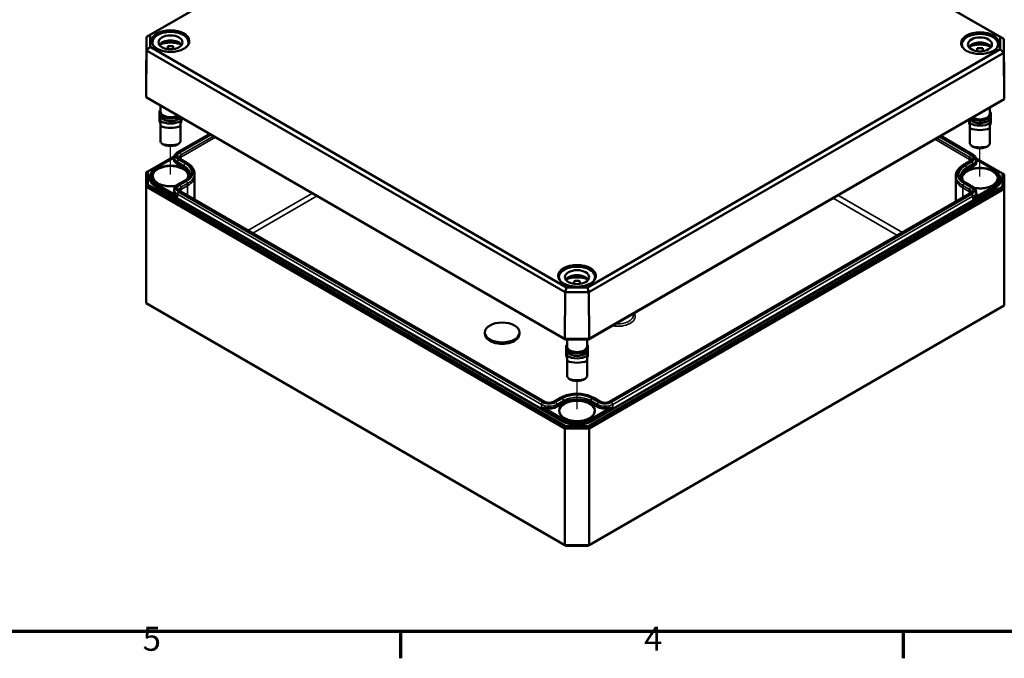
# Model space of a CAD drawing. Units: millimetres. Extents: x 16 to 588, y 6 to 415.
# Drawn here: x 247 to 390, y 6 to 99 of the extents above; entities that cross this region are included whole.
import ezdxf

# ---------------------------------------------------------------- set-up
doc = ezdxf.new("R2010")
doc.units = ezdxf.units.MM
doc.layers.get('0').update_dxf_attribs({"lineweight": 25})
for name, color, linetype, lineweight in [('Positionsveränderungspfad (ISO)', 7, 'Continuous', 25), ('Rahmen (ISO)', 7, 'Continuous', 70), ('Sichtbar (ISO)', 7, 'Continuous', 50), ('Sichtbar schmal (ISO)', 7, 'Continuous', 35)]:
    doc.layers.add(name, color=color, linetype=linetype, lineweight=lineweight)
doc.styles.add('Notiztext (DIN)', font='isocpeur.ttf')

# ---------------------------------------------------------------- blocks, each defined once
blk = doc.blocks.new('Ränder Vorgaberahmen')
at = {"layer": 'Rahmen (ISO)'}
for p, q in [((302, 10), (302, 6.1)), ((375, 10), (375, 6.1))]:
    blk.add_line(p, q, dxfattribs=at)
at = {"layer": 'Rahmen (ISO)', "flags": 128}
blk.add_lwpolyline([(20, 10), (20, 410), (584, 410), (584, 10), (20, 10)], dxfattribs=at)
at = {"layer": 'Rahmen (ISO)', "char_height": 3.5, "attachment_point": 7, "style": 'Notiztext (DIN)'}
for s, insert in [('5', (264.58, 6.1)), ('4', (337.4, 6.1))]:
    blk.add_mtext(s, dxfattribs=dict(at, insert=insert))

msp = doc.modelspace()

# ---------------------------------------------------------------- linework, layer by layer
at = {"layer": 'Positionsveränderungspfad (ISO)'}
for p, q in [((268.6139, 76.3355), (268.6139, 80.4649)), ((386.1704, 76.0293), (386.1704, 80.1587)), ((327.6573, 42.2467), (327.6573, 46.3762))]:
    msp.add_line(p, q, dxfattribs=at)
at = {"layer": 'Sichtbar (ISO)'}
for p, q in [((325.39, 131.1), (265.1526, 96.3219)), ((265.6569, 96.6095), (325.5989, 131.217)), ((328.6551, 131.217), (389.1274, 96.3033)), ((389.6318, 96.0157), (328.864, 131.1)), ((265.0806, 89.603), (265.1526, 96.3219)), ((265.6569, 96.6095), (265.1526, 96.3219)), ((265.1526, 96.3219), (265.1526, 94.3161)), ((265.6569, 94.845), (265.6569, 96.6095)), ((389.1274, 96.3033), (389.1274, 94.5388)), ((389.1274, 96.3033), (389.6318, 96.0157)), ((389.6318, 94.01), (389.6318, 96.0157)), ((389.7038, 89.2968), (389.6318, 96.0157)), ((265.6569, 94.845), (265.1526, 94.3161)), ((326.1292, 59.9313), (265.6569, 94.845)), ((265.9889, 95.5231), (265.9889, 95.2652)), ((268.2139, 94.5395), (268.2139, 94.9554)), ((269.0139, 94.9554), (269.0139, 94.5395)), ((271.2389, 95.5231), (271.2389, 95.2652)), ((389.1274, 94.5388), (329.1855, 59.9313)), ((383.5454, 95.217), (383.5454, 94.959)), ((385.7704, 94.2333), (385.7704, 94.6492)), ((386.5704, 94.6492), (386.5704, 94.2333)), ((388.7954, 95.217), (388.7954, 94.959)), ((389.1274, 94.5388), (389.6318, 94.01)), ((265.0806, 87.5628), (265.1526, 94.3161)), ((265.1526, 94.3161), (325.9203, 59.2319)), ((329.3944, 59.2319), (389.6318, 94.01)), ((389.7038, 87.2566), (389.6318, 94.01)), ((265.0806, 87.5628), (265.0806, 89.603)), ((389.7038, 89.2968), (389.7038, 87.2566)), ((265.3284, 87.418), (265.0806, 87.5628)), ((325.8905, 52.4542), (265.0806, 87.5628)), ((265.3284, 87.418), (325.9931, 52.3932)), ((389.7038, 87.2566), (329.4242, 52.4542)), ((389.4559, 87.1118), (389.7038, 87.2566)), ((267.1639, 86.3582), (267.1639, 85.4802)), ((329.3215, 52.3932), (389.4559, 87.1118)), ((387.6204, 86.052), (387.6204, 85.174)), ((267.0389, 85.5895), (267.0701, 85.5895)), ((267.0389, 84.1462), (267.0389, 85.5895)), ((267.1639, 85.0229), (267.1639, 84.9087)), ((267.1639, 84.9087), (267.1639, 84.0802)), ((270.0639, 84.0802), (270.0639, 84.6839)), ((270.1889, 84.1462), (270.1889, 84.6117)), ((384.7204, 84.3777), (384.7204, 83.774)), ((387.6204, 84.7167), (387.6204, 84.6025)), ((387.6204, 83.774), (387.6204, 84.6025)), ((387.7454, 85.2834), (387.7142, 85.2834)), ((387.7454, 83.84), (387.7454, 85.2834)), ((267.1639, 84.1462), (267.0389, 84.1462)), ((267.0389, 84.1462), (267.0389, 84.0849)), ((267.0389, 84.0849), (267.1639, 83.84)), ((267.1639, 83.3573), (267.1639, 81.0793)), ((270.0639, 84.1462), (270.1889, 84.1462)), ((270.1889, 84.0849), (270.0639, 83.84)), ((270.0639, 81.0793), (270.0639, 83.3573)), ((270.1889, 84.1462), (270.1889, 84.0849)), ((384.5954, 83.84), (384.5954, 84.3055)), ((384.7204, 83.84), (384.5954, 83.84)), ((384.5954, 83.84), (384.5954, 83.7787)), ((384.5954, 83.7787), (384.7204, 83.5338)), ((384.7204, 83.0511), (384.7204, 80.7731)), ((387.6204, 83.84), (387.7454, 83.84)), ((387.7454, 83.7787), (387.6204, 83.5338)), ((387.6204, 80.7731), (387.6204, 83.0511)), ((387.7454, 83.84), (387.7454, 83.7787)), ((269.6753, 79.5617), (274.3056, 82.235)), ((380.4787, 81.9288), (385.1091, 79.2555)), ((265.3284, 76.7656), (269.1889, 78.9945)), ((266.5494, 77.2994), (269.1626, 78.8081)), ((269.1626, 78.8078), (269.1616, 78.5618)), ((385.5954, 78.6883), (389.4559, 76.4594)), ((271.036, 78.0006), (270.0647, 78.5615)), ((384.7196, 78.2553), (383.7483, 77.6945)), ((385.6217, 78.5019), (388.2349, 76.9932)), ((385.6217, 78.5016), (385.6228, 78.2556)), ((265.3284, 76.7656), (265.0784, 76.6212)), ((265.0784, 76.6212), (265.0784, 74.58)), ((265.3284, 74.8439), (265.3284, 76.7656)), ((265.665, 76.0542), (265.6643, 75.8903)), ((272.1125, 76.4636), (272.1139, 76.1363)), ((272.1139, 76.1313), (272.1139, 72.6847)), ((382.6704, 75.8251), (382.6704, 72.3785)), ((382.6719, 76.1574), (382.6705, 75.8301)), ((389.4559, 76.4594), (389.4559, 74.5377)), ((389.4559, 76.4594), (389.7059, 76.3151)), ((389.7059, 74.2738), (389.7059, 76.3151)), ((265.3284, 74.8439), (265.0784, 74.58)), ((265.0784, 74.58), (325.8896, 39.4706)), ((265.0784, 57.6377), (265.0784, 74.58)), ((325.9931, 39.8191), (265.3284, 74.8439)), ((269.6753, 74.868), (270.6465, 75.4287)), ((389.4559, 74.5377), (329.3215, 39.8191)), ((384.1378, 75.1225), (385.109, 74.5618)), ((389.1194, 75.748), (389.1201, 75.5841)), ((389.4559, 74.5377), (389.7059, 74.2738)), ((269.1626, 74.114), (269.1616, 73.8681)), ((322.921, 43.3512), (270.0647, 73.8677)), ((329.4251, 39.4706), (389.7059, 74.2738)), ((384.7196, 73.5616), (332.3937, 43.3512)), ((385.6217, 73.8079), (385.6228, 73.5619)), ((389.7059, 74.2738), (389.7059, 57.3315)), ((325.0323, 61.4344), (325.0323, 61.1764)), ((327.2573, 60.4508), (327.2573, 60.8667)), ((328.0573, 60.8667), (328.0573, 60.4508)), ((330.2823, 61.4344), (330.2823, 61.1764)), ((325.8905, 52.4542), (325.9203, 59.2319)), ((326.1292, 59.9313), (325.9203, 59.2319)), ((325.9203, 59.2319), (329.3944, 59.2319)), ((329.1855, 59.9313), (326.1292, 59.9313)), ((329.1855, 59.9313), (329.3944, 59.2319)), ((329.4242, 52.4542), (329.3944, 59.2319)), ((325.8896, 22.5283), (265.0784, 57.6377)), ((389.7059, 57.3315), (329.4251, 22.5283)), ((335.85, 56.1624), (335.8521, 55.96)), ((314.2856, 53.4021), (314.2856, 53.198)), ((319.2856, 53.4021), (319.2856, 53.198)), ((325.9931, 52.3932), (325.8905, 52.4542)), ((329.4242, 52.4542), (325.8905, 52.4542)), ((325.9931, 52.3932), (329.3215, 52.3932)), ((326.0823, 51.5008), (326.1135, 51.5008)), ((326.0823, 50.0574), (326.0823, 51.5008)), ((326.2073, 52.3932), (326.2073, 51.3915)), ((329.1073, 52.3932), (329.1073, 51.3915)), ((329.2323, 51.5008), (329.2011, 51.5008)), ((329.2323, 50.0574), (329.2323, 51.5008)), ((329.3215, 52.3932), (329.4242, 52.4542)), ((326.2073, 50.0574), (326.0823, 50.0574)), ((326.0823, 50.0574), (326.0823, 49.9962)), ((326.2073, 50.9342), (326.2073, 50.82)), ((326.2073, 50.82), (326.2073, 49.9915)), ((329.1073, 50.9342), (329.1073, 50.82)), ((329.1073, 49.9915), (329.1073, 50.82)), ((329.1073, 50.0574), (329.2323, 50.0574)), ((329.2323, 50.0574), (329.2323, 49.9962)), ((326.0823, 49.9962), (326.2073, 49.7513)), ((326.2073, 49.2686), (326.2073, 46.9905)), ((329.2323, 49.9962), (329.1073, 49.7513)), ((329.1073, 46.9905), (329.1073, 49.2686)), ((325.2353, 43.912), (324.2639, 43.3512)), ((331.0507, 43.3512), (330.0795, 43.9119)), ((325.9931, 39.8191), (325.8896, 39.4706)), ((325.8896, 39.4706), (329.4251, 39.4706)), ((325.8896, 39.4706), (325.8896, 22.5283)), ((329.3215, 39.8191), (325.9931, 39.8191)), ((329.3215, 39.8191), (329.4251, 39.4706)), ((329.4251, 22.5283), (329.4251, 39.4706)), ((326.0967, 22.4088), (325.8896, 22.5283)), ((329.4251, 22.5283), (325.8896, 22.5283)), ((326.0967, 22.4088), (329.218, 22.4088)), ((329.218, 22.4088), (329.4251, 22.5283))]:
    msp.add_line(p, q, dxfattribs=at)
for centre, major_axis, ratio, start_param, end_param in [((268.6139, 95.5231), (-2.625, 0), 0.57735027, 2.84560967, 6.57916829), ((386.1704, 95.217), (-2.625, 0), 0.57735027, 2.84560967, 6.57916829), ((268.6139, 94.7883), (1.75, 0), 0.57735027, 0.37218845, 2.7694042), ((268.6139, 93.9718), (-2.625, 0), 0.57735027, 4.04424472, 5.38053324), ((268.6139, 93.9718), (1.75, 0), 0.57735027, 1.34018632, 1.80140634), ((386.1704, 94.4821), (1.75, 0), 0.57735027, 0.37218845, 2.7694042), ((386.1704, 93.6656), (-2.625, 0), 0.57735027, 4.04424472, 5.38053324), ((386.1704, 93.6656), (1.75, 0), 0.57735027, 1.34018632, 1.80140634), ((268.6139, 85.4802), (-1.45, 0), 0.57735027, 0, 2.39068409), ((268.6139, 84.9087), (1.45, 0), 0.57735027, 3.14159265, 6.04141165), ((386.1704, 84.6025), (1.45, 0), 0.57735027, 3.38336631, 6.28318531), ((386.1704, 85.174), (1.45, 0), 0.57735027, 3.89250122, 6.28318531), ((268.6139, 84.9087), (-2.04, 0), 0.57735027, 0.78018373, 2.36140893), ((268.6139, 84.5331), (2.5, 0), 0.57735027, 4.09366029, 5.33111767), ((386.1704, 84.6025), (-2.04, 0), 0.57735027, 0.78018373, 2.36140893), ((386.1704, 84.2269), (2.5, 0), 0.57735027, 4.09366029, 5.33111767), ((268.6139, 81.0711), (-2.3826, 2.3826), 0.31783725, 1.25980749, 1.39603078), ((268.6139, 82.0183), (-2.5, 0), 0.57735027, 1.08829093, 2.05330173), ((268.6139, 81.6427), (2.04, 0), 0.57735027, 4.36213407, 5.06264389), ((268.6139, 81.0711), (-2.3826, -2.3826), 0.31783725, 1.74556187, 1.88178516), ((386.1704, 80.765), (-2.3826, 2.3826), 0.31783725, 1.25980749, 1.39603078), ((386.1704, 81.7121), (-2.5, 0), 0.57735027, 1.08829093, 2.05330173), ((386.1704, 81.3365), (2.04, 0), 0.57735027, 4.36213407, 5.06264389), ((386.1704, 80.765), (-2.3826, -2.3826), 0.31783725, 1.74556187, 1.88178516), ((268.6139, 76.1313), (3.5, 0), 0.57735027, 0, 0.00246828), ((386.1704, 75.8251), (-3.5, 0), 0.57735027, 6.28071703, 6.28318531), ((327.6573, 61.4344), (-2.625, 0), 0.57735027, 2.84560967, 6.57916829), ((327.6573, 60.6996), (1.75, 0), 0.57735027, 0.37218845, 2.7694042), ((327.6573, 59.8831), (-2.625, 0), 0.57735027, 4.04424472, 5.38053324), ((327.6573, 59.8831), (1.75, 0), 0.57735027, 1.34018632, 1.80140634), ((316.7856, 53.198), (2.5, 0), 0.57735027, 3.14159265, 6.28318531), ((327.6573, 51.3915), (-1.45, 0), 0.57735027, 0, 3.14159265), ((327.6573, 50.82), (1.45, 0), 0.57735027, 3.14159265, 6.28318531), ((327.6573, 50.82), (-2.04, 0), 0.57735027, 0.78018373, 2.36140893), ((327.6573, 50.4444), (2.5, 0), 0.57735027, 4.09366029, 5.33111767), ((327.6573, 46.9824), (-2.3826, 2.3826), 0.31783725, 1.25980749, 1.39603078), ((327.6573, 47.9296), (-2.5, 0), 0.57735027, 1.08829093, 2.05330173), ((327.6573, 47.554), (2.04, 0), 0.57735027, 4.36213407, 5.06264389), ((327.6573, 46.9824), (-2.3826, -2.3826), 0.31783725, 1.74556187, 1.88178516)]:
    msp.add_ellipse(centre, major_axis=major_axis, ratio=ratio, start_param=start_param, end_param=end_param, dxfattribs=at)
for centre, major_axis in [((268.6139, 95.5231), (1.75, 0)), ((386.1704, 95.217), (1.75, 0)), ((327.6573, 61.4344), (1.75, 0)), ((316.7856, 53.4021), (-2.5, 0))]:
    msp.add_ellipse(centre, major_axis=major_axis, ratio=0.57735027, dxfattribs=at)
for points, knots in [([(271.342, 95.6771), (271.3402, 95.509), (271.2898, 95.3408), (271.0966, 95.0238), (270.9563, 94.875), (270.6012, 94.6113), (270.3878, 94.4961), (269.9078, 94.3094), (269.6414, 94.238), (269.0822, 94.1467), (268.7895, 94.1268), (268.2077, 94.1409), (267.9188, 94.1749), (267.3747, 94.293), (267.1196, 94.3772), (266.6692, 94.5862), (266.474, 94.7111), (266.1621, 94.9879), (266.0458, 95.1397), (265.9166, 95.4213), (265.8872, 95.5492), (265.8859, 95.6771)], [5.50395801, 5.50395801, 5.50395801, 5.50395801, 5.83624006, 5.83624006, 6.15867837, 6.15867837, 6.47582418, 6.47582418, 6.7929078, 6.7929078, 7.11051115, 7.11051115, 7.4282789, 7.4282789, 7.74576806, 7.74576806, 8.06272176, 8.06272176, 8.38042257, 8.38042257, 8.63320893, 8.63320893, 8.63320893, 8.63320893]), ([(388.8985, 95.3709), (388.8967, 95.2028), (388.8463, 95.0346), (388.6531, 94.7176), (388.5128, 94.5688), (388.1577, 94.3051), (387.9443, 94.1899), (387.4643, 94.0032), (387.1979, 93.9318), (386.6387, 93.8405), (386.346, 93.8207), (385.7642, 93.8348), (385.4753, 93.8687), (384.9312, 93.9869), (384.6761, 94.071), (384.2257, 94.28), (384.0305, 94.4049), (383.7186, 94.6817), (383.6023, 94.8336), (383.4731, 95.1152), (383.4437, 95.243), (383.4424, 95.3709)], [5.50395801, 5.50395801, 5.50395801, 5.50395801, 5.83624006, 5.83624006, 6.15867837, 6.15867837, 6.47582418, 6.47582418, 6.7929078, 6.7929078, 7.11051115, 7.11051115, 7.4282789, 7.4282789, 7.74576806, 7.74576806, 8.06272176, 8.06272176, 8.38042257, 8.38042257, 8.63320893, 8.63320893, 8.63320893, 8.63320893]), ([(269.8521, 84.8062), (269.7482, 84.7267), (269.6244, 84.6587), (269.3453, 84.5478), (269.1892, 84.5058), (268.8638, 84.4534), (268.6946, 84.4429), (268.3595, 84.4539), (268.1935, 84.4754), (267.8803, 84.5487), (267.7332, 84.6005), (267.472, 84.7312), (267.3581, 84.8102), (267.1787, 84.9888), (267.1121, 85.0883), (267.0401, 85.292), (267.0304, 85.3948), (267.0627, 85.5924), (267.103, 85.6867), (267.1634, 85.7735), (267.1637, 85.7739), (267.1639, 85.7743)], [2.2172375, 2.2172375, 2.2172375, 2.2172375, 2.53909845, 2.53909845, 2.86961134, 2.86961134, 3.19837235, 3.19837235, 3.52658623, 3.52658623, 3.85588732, 3.85588732, 4.18673133, 4.18673133, 4.51093797, 4.51093797, 4.80673646, 4.80673646, 5.09440043, 5.09440043, 5.09561057, 5.09561057, 5.09561057, 5.09561057]), ([(387.6204, 85.4681), (387.6471, 85.4299), (387.6699, 85.3902), (387.7323, 85.2526), (387.7516, 85.1488), (387.736, 84.9488), (387.704, 84.853), (387.5945, 84.6691), (387.514, 84.5818), (387.3099, 84.4234), (387.1838, 84.3536), (386.9018, 84.2417), (386.7457, 84.1996), (386.4203, 84.1473), (386.2511, 84.1367), (385.916, 84.1477), (385.75, 84.1692), (385.4368, 84.2425), (385.2897, 84.2943), (385.0763, 84.4011), (385, 84.4482), (384.9323, 84.5)], [1.18757473, 1.18757473, 1.18757473, 1.18757473, 1.31475599, 1.31475599, 1.61594119, 1.61594119, 1.90162947, 1.90162947, 2.2104567, 2.2104567, 2.53909845, 2.53909845, 2.86961134, 2.86961134, 3.19837235, 3.19837235, 3.52658623, 3.52658623, 3.85588732, 3.85588732, 4.06594781, 4.06594781, 4.06594781, 4.06594781]), ([(269.1626, 78.8078), (269.1629, 78.8702), (269.1717, 78.9326), (269.2051, 79.0529), (269.2296, 79.1107), (269.2912, 79.2195), (269.3282, 79.2706), (269.4122, 79.3655), (269.4592, 79.4095), (269.5614, 79.4906), (269.6167, 79.5278), (269.6753, 79.5617)], [5.500255425, 5.500255425, 5.500255425, 5.500255425, 5.656841401, 5.656841401, 5.813427378, 5.813427378, 5.970013354, 5.970013354, 6.126599331, 6.126599331, 6.283185307, 6.283185307, 6.283185307, 6.283185307]), ([(270.0647, 78.5615), (270.0329, 78.5798), (270.0048, 78.599), (269.9566, 78.6372), (269.9365, 78.6564), (269.9042, 78.6929), (269.892, 78.7102), (269.8741, 78.7418), (269.8685, 78.7559), (269.8614, 78.7815), (269.8599, 78.7929), (269.8598, 78.8043)], [4.712413835, 4.712413835, 4.712413835, 4.712413835, 4.86899484, 4.86899484, 5.025575846, 5.025575846, 5.182156852, 5.182156852, 5.338737857, 5.338737857, 5.495318863, 5.495318863, 5.495318863, 5.495318863]), ([(385.1091, 79.2555), (385.1677, 79.2216), (385.2229, 79.1845), (385.3251, 79.1033), (385.3721, 79.0594), (385.4561, 78.9644), (385.4932, 78.9133), (385.5547, 78.8045), (385.5792, 78.7467), (385.6126, 78.6264), (385.6215, 78.564), (385.6217, 78.5016)], [1.570796327, 1.570796327, 1.570796327, 1.570796327, 1.727382303, 1.727382303, 1.88396828, 1.88396828, 2.040554256, 2.040554256, 2.197140233, 2.197140233, 2.353726209, 2.353726209, 2.353726209, 2.353726209]), ([(265.665, 76.0542), (265.6654, 76.1491), (265.6787, 76.2439), (265.7304, 76.43), (265.7688, 76.5213), (265.8686, 76.6977), (265.93, 76.7829), (266.0737, 76.9454), (266.1561, 77.0227), (266.3394, 77.1682), (266.4403, 77.2364), (266.5494, 77.2994)], [5.500255425, 5.500255425, 5.500255425, 5.500255425, 5.656841401, 5.656841401, 5.813427378, 5.813427378, 5.970013354, 5.970013354, 6.126599331, 6.126599331, 6.283185307, 6.283185307, 6.283185307, 6.283185307]), ([(272.1125, 76.4636), (272.1119, 76.5841), (272.095, 76.7045), (272.0297, 76.9393), (271.9816, 77.0537), (271.8576, 77.2728), (271.7819, 77.3775), (271.6065, 77.5759), (271.5068, 77.6694), (271.2864, 77.8444), (271.1657, 77.9258), (271.036, 78.0006)], [3.929459098, 3.929459098, 3.929459098, 3.929459098, 4.086040104, 4.086040104, 4.242621109, 4.242621109, 4.399202115, 4.399202115, 4.555783121, 4.555783121, 4.712364126, 4.712364126, 4.712364126, 4.712364126]), ([(383.7483, 77.6945), (383.6186, 77.6196), (383.4979, 77.5382), (383.2776, 77.3632), (383.1778, 77.2697), (383.0024, 77.0714), (382.9267, 76.9666), (382.8028, 76.7475), (382.7546, 76.6331), (382.6894, 76.3983), (382.6724, 76.2779), (382.6719, 76.1574)], [0.000018045, 0.000018045, 0.000018045, 0.000018045, 0.156600412, 0.156600412, 0.31318278, 0.31318278, 0.469765147, 0.469765147, 0.626347515, 0.626347515, 0.782929883, 0.782929883, 0.782929883, 0.782929883]), ([(384.9245, 78.4981), (384.9245, 78.4867), (384.923, 78.4753), (384.9159, 78.4497), (384.9102, 78.4356), (384.8924, 78.404), (384.8802, 78.3867), (384.8479, 78.3502), (384.8278, 78.331), (384.7795, 78.2928), (384.7514, 78.2736), (384.7196, 78.2553)], [2.358662771, 2.358662771, 2.358662771, 2.358662771, 2.515245139, 2.515245139, 2.671827506, 2.671827506, 2.828409874, 2.828409874, 2.984992241, 2.984992241, 3.141574609, 3.141574609, 3.141574609, 3.141574609]), ([(269.4433, 74.6989), (269.3939, 74.6893), (269.344, 74.6805), (269.0315, 74.6315), (268.7576, 74.6143), (268.2139, 74.6298), (267.9442, 74.6626), (267.4374, 74.7743), (267.2004, 74.8531), (266.7837, 75.0474), (266.604, 75.1627), (266.3179, 75.416), (266.212, 75.5538), (266.0931, 75.8089), (266.0661, 75.9252), (266.0648, 76.0413)], [3.60093359, 3.60093359, 3.60093359, 3.60093359, 3.66145312, 3.66145312, 3.97641947, 3.97641947, 4.2917075, 4.2917075, 4.60638771, 4.60638771, 4.91990485, 4.91990485, 5.23477414, 5.23477414, 5.49161628, 5.49161628, 5.49161628, 5.49161628]), ([(270.6465, 75.4287), (270.7494, 75.4881), (270.843, 75.5515), (271.0094, 75.6836), (271.0822, 75.7523), (271.2059, 75.8921), (271.2568, 75.9632), (271.337, 76.105), (271.3664, 76.1758), (271.4053, 76.3159), (271.415, 76.3853), (271.4153, 76.4547)], [3.141592654, 3.141592654, 3.141592654, 3.141592654, 3.29817863, 3.29817863, 3.454764607, 3.454764607, 3.611350583, 3.611350583, 3.76793656, 3.76793656, 3.924522536, 3.924522536, 3.924522536, 3.924522536]), ([(383.3691, 76.1485), (383.3694, 76.0791), (383.379, 76.0097), (383.4179, 75.8696), (383.4473, 75.7988), (383.5275, 75.657), (383.5784, 75.5859), (383.7021, 75.4461), (383.7749, 75.3774), (383.9414, 75.2453), (384.035, 75.1819), (384.1378, 75.1225)], [0.787866444, 0.787866444, 0.787866444, 0.787866444, 0.944452421, 0.944452421, 1.101038397, 1.101038397, 1.257624374, 1.257624374, 1.41421035, 1.41421035, 1.570796327, 1.570796327, 1.570796327, 1.570796327]), ([(388.2349, 76.9932), (388.344, 76.9302), (388.445, 76.8621), (388.6283, 76.7165), (388.7106, 76.6392), (388.8543, 76.4767), (388.9158, 76.3916), (389.0156, 76.2151), (389.0539, 76.1239), (389.1056, 75.9377), (389.1189, 75.8429), (389.1194, 75.748)], [1.570796327, 1.570796327, 1.570796327, 1.570796327, 1.727382303, 1.727382303, 1.88396828, 1.88396828, 2.040554256, 2.040554256, 2.197140233, 2.197140233, 2.353726209, 2.353726209, 2.353726209, 2.353726209]), ([(269.1626, 74.114), (269.1629, 74.1765), (269.1717, 74.2389), (269.2051, 74.3592), (269.2296, 74.417), (269.2912, 74.5258), (269.3282, 74.5769), (269.4122, 74.6718), (269.4592, 74.7158), (269.5614, 74.7969), (269.6166, 74.8341), (269.6753, 74.868)], [5.500255425, 5.500255425, 5.500255425, 5.500255425, 5.656841401, 5.656841401, 5.813427378, 5.813427378, 5.970013354, 5.970013354, 6.126599331, 6.126599331, 6.283185307, 6.283185307, 6.283185307, 6.283185307]), ([(385.109, 74.5618), (385.1677, 74.5279), (385.2229, 74.4907), (385.3251, 74.4096), (385.3721, 74.3656), (385.4561, 74.2707), (385.4931, 74.2196), (385.5547, 74.1108), (385.5792, 74.053), (385.6126, 73.9327), (385.6214, 73.8703), (385.6217, 73.8079)], [1.570796327, 1.570796327, 1.570796327, 1.570796327, 1.727382303, 1.727382303, 1.88396828, 1.88396828, 2.040554256, 2.040554256, 2.197140233, 2.197140233, 2.353726209, 2.353726209, 2.353726209, 2.353726209]), ([(388.7195, 75.7351), (388.7178, 75.5779), (388.6688, 75.42), (388.4801, 75.1252), (388.3466, 74.9883), (388.0104, 74.7471), (387.8103, 74.6421), (387.3607, 74.4723), (387.1113, 74.4074), (386.588, 74.3253), (386.3141, 74.3081), (385.8037, 74.3227), (385.5668, 74.3487), (385.341, 74.3928)], [2.36236536, 2.36236536, 2.36236536, 2.36236536, 2.71012956, 2.71012956, 3.03390833, 3.03390833, 3.34758421, 3.34758421, 3.66145312, 3.66145312, 3.97641947, 3.97641947, 4.25305783, 4.25305783, 4.25305783, 4.25305783]), ([(270.0647, 73.8677), (270.0329, 73.8861), (270.0048, 73.9052), (269.9566, 73.9435), (269.9365, 73.9627), (269.9042, 73.9992), (269.892, 74.0165), (269.8741, 74.0481), (269.8685, 74.0622), (269.8613, 74.0878), (269.8599, 74.0992), (269.8598, 74.1106)], [4.71238898, 4.71238898, 4.71238898, 4.71238898, 4.868974957, 4.868974957, 5.025560933, 5.025560933, 5.18214691, 5.18214691, 5.338732886, 5.338732886, 5.495318863, 5.495318863, 5.495318863, 5.495318863]), ([(384.9245, 73.8044), (384.9245, 73.793), (384.923, 73.7816), (384.9159, 73.756), (384.9102, 73.7419), (384.8923, 73.7103), (384.8801, 73.693), (384.8478, 73.6565), (384.8277, 73.6373), (384.7795, 73.599), (384.7514, 73.5799), (384.7196, 73.5616)], [2.358662771, 2.358662771, 2.358662771, 2.358662771, 2.515248748, 2.515248748, 2.671834724, 2.671834724, 2.828420701, 2.828420701, 2.985006677, 2.985006677, 3.141592654, 3.141592654, 3.141592654, 3.141592654]), ([(330.3854, 61.5883), (330.3836, 61.4203), (330.3332, 61.252), (330.14, 60.9351), (329.9997, 60.7862), (329.6446, 60.5226), (329.4312, 60.4073), (328.9512, 60.2207), (328.6848, 60.1493), (328.1256, 60.058), (327.8329, 60.0381), (327.2511, 60.0522), (326.9622, 60.0862), (326.4181, 60.2043), (326.163, 60.2884), (325.7126, 60.4975), (325.5174, 60.6223), (325.2056, 60.8992), (325.0892, 61.051), (324.96, 61.3326), (324.9306, 61.4605), (324.9293, 61.5883)], [5.50395801, 5.50395801, 5.50395801, 5.50395801, 5.83624006, 5.83624006, 6.15867837, 6.15867837, 6.47582418, 6.47582418, 6.7929078, 6.7929078, 7.11051115, 7.11051115, 7.4282789, 7.4282789, 7.74576806, 7.74576806, 8.06272176, 8.06272176, 8.38042257, 8.38042257, 8.63320893, 8.63320893, 8.63320893, 8.63320893]), ([(329.1073, 51.6855), (329.134, 51.6473), (329.1568, 51.6077), (329.2192, 51.4701), (329.2386, 51.3663), (329.2229, 51.1662), (329.1909, 51.0705), (329.0814, 50.8865), (329.0009, 50.7992), (328.7968, 50.6409), (328.6707, 50.5711), (328.3887, 50.4591), (328.2326, 50.4171), (327.9072, 50.3647), (327.7381, 50.3542), (327.4029, 50.3652), (327.237, 50.3866), (326.9237, 50.4599), (326.7766, 50.5118), (326.5154, 50.6425), (326.4015, 50.7215), (326.2221, 50.9), (326.1556, 50.9996), (326.0835, 51.2033), (326.0738, 51.3061), (326.1062, 51.5036), (326.1464, 51.598), (326.2068, 51.6848), (326.2071, 51.6852), (326.2073, 51.6855)], [1.18757473, 1.18757473, 1.18757473, 1.18757473, 1.31475599, 1.31475599, 1.61594119, 1.61594119, 1.90162947, 1.90162947, 2.2104567, 2.2104567, 2.53909845, 2.53909845, 2.86961134, 2.86961134, 3.19837235, 3.19837235, 3.52658623, 3.52658623, 3.85588732, 3.85588732, 4.18673133, 4.18673133, 4.51093797, 4.51093797, 4.80673646, 4.80673646, 5.09440043, 5.09440043, 5.09561057, 5.09561057, 5.09561057, 5.09561057]), ([(330.0795, 43.9119), (329.8193, 44.0622), (329.5227, 44.1861), (328.8828, 44.3743), (328.5396, 44.4385), (327.837, 44.5028), (327.4777, 44.5028), (326.7751, 44.4385), (326.4319, 44.3743), (325.7921, 44.1861), (325.4955, 44.0622), (325.2353, 43.912)], [4.71238898, 4.71238898, 4.71238898, 4.71238898, 5.02654406, 5.02654406, 5.34069915, 5.34069915, 5.65485423, 5.65485423, 5.96900931, 5.96900931, 6.2831644, 6.2831644, 6.2831644, 6.2831644]), ([(324.2639, 43.3512), (324.2082, 43.319), (324.1413, 43.2894), (323.9892, 43.2401), (323.9036, 43.2208), (323.7226, 43.1966), (323.6271, 43.1919), (323.4377, 43.1986), (323.3439, 43.21), (323.1698, 43.2469), (323.0894, 43.2722), (322.9838, 43.3175), (322.9508, 43.334), (322.921, 43.3512)], [3.14161356, 3.14161356, 3.14161356, 3.14161356, 3.41595178, 3.41595178, 3.69872858, 3.69872858, 3.98794163, 3.98794163, 4.27868875, 4.27868875, 4.56564919, 4.56564919, 4.71238898, 4.71238898, 4.71238898, 4.71238898]), ([(332.3937, 43.3512), (332.338, 43.319), (332.271, 43.2894), (332.1189, 43.2401), (332.0333, 43.2209), (331.8524, 43.1966), (331.7569, 43.1919), (331.5675, 43.1986), (331.4736, 43.21), (331.2995, 43.2469), (331.2191, 43.2722), (331.1135, 43.3175), (331.0805, 43.334), (331.0507, 43.3512)], [3.14159265, 3.14159265, 3.14159265, 3.14159265, 3.41593037, 3.41593037, 3.69870652, 3.69870652, 3.98791926, 3.98791926, 4.27866646, 4.27866646, 4.56562739, 4.56562739, 4.71238898, 4.71238898, 4.71238898, 4.71238898]), ([(330.2064, 41.9526), (330.2047, 41.7954), (330.1557, 41.6374), (329.9671, 41.3426), (329.8335, 41.2057), (329.4973, 40.9645), (329.2972, 40.8596), (328.8476, 40.6897), (328.5982, 40.6249), (328.0749, 40.5427), (327.801, 40.5256), (327.2573, 40.5411), (326.9876, 40.5738), (326.4808, 40.6855), (326.2438, 40.7644), (325.8271, 40.9587), (325.6474, 41.074), (325.3613, 41.3273), (325.2554, 41.4651), (325.1365, 41.7202), (325.1095, 41.8365), (325.1082, 41.9526)], [2.36236536, 2.36236536, 2.36236536, 2.36236536, 2.71012956, 2.71012956, 3.03390833, 3.03390833, 3.34758421, 3.34758421, 3.66145312, 3.66145312, 3.97641947, 3.97641947, 4.2917075, 4.2917075, 4.60638771, 4.60638771, 4.91990485, 4.91990485, 5.23477414, 5.23477414, 5.49161628, 5.49161628, 5.49161628, 5.49161628])]:
    msp.add_open_spline(points, degree=3, knots=knots, dxfattribs=at)
for points in [[(267.1639, 84.0802), (267.1639, 83.7689), (267.1639, 83.3573)], [(270.0639, 83.3573), (270.0639, 83.7689), (270.0639, 84.0802)], [(384.7204, 83.774), (384.7204, 83.4627), (384.7204, 83.0511)], [(387.6204, 83.0511), (387.6204, 83.4627), (387.6204, 83.774)], [(326.2073, 49.9915), (326.2073, 49.6802), (326.2073, 49.2686)], [(329.1073, 49.2686), (329.1073, 49.6802), (329.1073, 49.9915)]]:
    msp.add_rational_spline(points, [1, 1.00889646684, 1], degree=2, dxfattribs=at)
for points, degree in [([(267.9139, 80.5364), (267.7005, 80.6245), (267.4539, 80.7397)], 2), ([(269.7739, 80.7397), (269.5273, 80.6245), (269.3139, 80.5364)], 2), ([(385.4704, 80.2302), (385.257, 80.3183), (385.0104, 80.4335)], 2), ([(387.3304, 80.4335), (387.0838, 80.3183), (386.8704, 80.2302)], 2), ([(271.163, 76.0413), (271.1621, 75.9602), (271.1487, 75.879), (271.1224, 75.7983)], 3), ([(383.6619, 75.4921), (383.6356, 75.5728), (383.6222, 75.654), (383.6213, 75.7351)], 3), ([(326.9573, 46.4477), (326.7439, 46.5358), (326.4973, 46.651)], 2), ([(328.8173, 46.651), (328.5707, 46.5358), (328.3573, 46.4477)], 2)]:
    msp.add_open_spline(points, degree=degree, dxfattribs=at)
at = {"layer": 'Sichtbar schmal (ISO)'}
for p, q in [((269.8003, 79.5493), (274.3788, 82.1927)), ((274.5182, 82.1122), (269.9397, 79.4688)), ((270.1165, 79.1633), (274.8712, 81.9084)), ((275.1556, 81.7442), (270.1175, 78.8354)), ((379.9131, 81.6022), (384.6678, 78.8571)), ((384.8446, 79.1626), (380.2661, 81.806)), ((380.4055, 81.8865), (384.9841, 79.2431)), ((384.6668, 78.5292), (379.6287, 81.438)), ((266.5994, 77.2944), (269.1327, 78.757)), ((270.1175, 78.8354), (270.1165, 79.1633)), ((270.1175, 78.8354), (270.1175, 78.531)), ((384.6668, 78.5292), (384.6678, 78.8571)), ((269.552, 77.7945), (270.5234, 77.2337)), ((269.6227, 77.9167), (269.6235, 78.1631)), ((270.5941, 77.3559), (269.6227, 77.9167)), ((269.6235, 78.1631), (270.5948, 77.6023)), ((270.7716, 77.9078), (269.8003, 78.4686)), ((269.9397, 78.5491), (270.911, 77.9883)), ((270.5941, 77.3559), (270.5948, 77.6023)), ((383.8733, 77.6821), (384.8446, 78.2429)), ((384.9841, 78.1624), (384.0127, 77.6016)), ((384.1895, 77.2961), (385.1608, 77.8569)), ((384.1903, 77.0497), (384.1895, 77.2961)), ((385.1616, 77.6105), (384.1903, 77.0497)), ((384.261, 76.9275), (385.2323, 77.4883)), ((384.6668, 78.5292), (384.6668, 78.2248)), ((385.1616, 77.6105), (385.1608, 77.8569)), ((385.6516, 78.4508), (388.1849, 76.9882)), ((266.4575, 74.5597), (325.5009, 40.471)), ((266.5282, 74.6819), (266.5287, 74.8461)), ((325.5716, 40.5932), (266.5282, 74.6819)), ((266.5287, 74.8461), (269.6223, 73.06)), ((269.1327, 73.5057), (266.5994, 74.9683)), ((269.8003, 74.8556), (270.7715, 75.4163)), ((270.911, 75.3358), (269.9397, 74.7751)), ((270.1165, 74.4696), (271.0878, 75.0304)), ((270.1175, 74.1417), (270.1165, 74.4696)), ((271.0887, 74.7025), (270.1175, 74.1417)), ((271.0887, 74.7025), (271.0878, 75.0304)), ((271.0887, 74.7025), (271.0887, 73.2765)), ((388.2561, 74.3757), (329.743, 40.5932)), ((383.6956, 74.3963), (383.6966, 74.7241)), ((384.6668, 73.8355), (383.6956, 74.3963)), ((383.6956, 74.3963), (383.6956, 72.9703)), ((383.6966, 74.7241), (384.6678, 74.1634)), ((384.8446, 74.4689), (383.8733, 75.0296)), ((384.0128, 75.1101), (384.984, 74.5494)), ((385.162, 72.7538), (388.2556, 74.5399)), ((388.1849, 74.6621), (385.6516, 73.1995)), ((388.2561, 74.3757), (388.2556, 74.5399)), ((269.6223, 73.06), (269.6235, 73.4694)), ((269.6235, 73.4694), (322.4798, 42.9528)), ((322.6565, 43.2583), (269.8003, 73.7749)), ((269.9397, 73.8554), (322.796, 43.3388)), ((270.1175, 74.1417), (270.1175, 73.8373)), ((289.2271, 73.62), (279.8604, 68.2122)), ((280.5675, 67.804), (289.9342, 73.2118)), ((329.8138, 40.471), (388.3268, 74.2535)), ((332.5187, 43.3388), (384.8446, 73.5492)), ((384.984, 73.4687), (332.6581, 43.2583)), ((332.8349, 42.9528), (385.1608, 73.1632)), ((374.9239, 67.906), (365.5573, 73.3139)), ((384.6668, 73.8355), (384.6678, 74.1634)), ((384.6668, 73.8355), (384.6668, 73.5311)), ((385.162, 72.7538), (385.1608, 73.1632)), ((364.8502, 72.9056), (374.2168, 67.4978)), ((322.4785, 42.5434), (322.4798, 42.9528)), ((324.3889, 43.3388), (325.3603, 43.8996)), ((325.4997, 43.8191), (324.5284, 43.2583)), ((324.7051, 42.9528), (325.6765, 43.5136)), ((324.7059, 42.7064), (324.7051, 42.9528)), ((325.6773, 43.2672), (324.7059, 42.7064)), ((324.7766, 42.5842), (325.748, 43.145)), ((325.6773, 43.2672), (325.6765, 43.5136)), ((329.5668, 43.145), (330.538, 42.5843)), ((329.6375, 43.2672), (329.6382, 43.5136)), ((330.6088, 42.7064), (329.6375, 43.2672)), ((329.6382, 43.5136), (330.6095, 42.9528)), ((330.7863, 43.2583), (329.815, 43.819)), ((329.9545, 43.8996), (330.9257, 43.3388)), ((330.6088, 42.7064), (330.6095, 42.9528)), ((332.8361, 42.5434), (332.8349, 42.9528)), ((322.4785, 42.5434), (325.5721, 40.7573)), ((325.6428, 40.8795), (323.1095, 42.3421)), ((332.2052, 42.3421), (329.6718, 40.8795)), ((329.7425, 40.7573), (332.8361, 42.5434)), ((325.5716, 40.5932), (325.5721, 40.7573)), ((329.743, 40.5932), (329.7425, 40.7573))]:
    msp.add_line(p, q, dxfattribs=at)
for centre, major_axis in [((268.6139, 95.7273), (-2.7781, 0)), ((386.1704, 95.4211), (2.7781, 0)), ((327.6573, 61.6385), (2.7781, 0)), ((327.6573, 42.0426), (2.6491, 0))]:
    msp.add_ellipse(centre, major_axis=major_axis, ratio=0.57735027, dxfattribs=at)
for centre, major_axis, ratio, start_param, end_param in [((268.6139, 95.6868), (-2.7281, 0), 0.57735027, 3.13542179, 6.28935617), ((386.1704, 95.3806), (-2.7281, 0), 0.57735027, 3.13542179, 6.28935617), ((268.6139, 85.4802), (-1.475, 0), 0.57735027, 6.09880934, 8.6732846), ((386.1704, 85.174), (1.475, 0), 0.57735027, 3.89308602, 6.46756128), ((270.7362, 78.4782), (-1.6747, 0), 0.57735027, 5.99063644, 7.06855862), ((269.1327, 78.8387), (-0.0887, 0.0463), 0.7818052, 1.95805185, 2.27322663), ((270.7362, 78.8055), (-1.5736, 0), 0.57735027, 6.28071703, 7.06855862), ((270.7362, 79.0089), (-1.3236, 0), 0.57735027, 5.49778714, 7.06855862), ((270.7362, 79.0089), (-1.1264, 0), 0.57735027, 5.49778714, 7.06855862), ((269.8003, 79.3452), (-0.125, 0.2165), 0.57735027, 5.49778714, 6.28318531), ((270.7362, 78.8055), (-0.8764, 0), 0.57735027, 5.49778714, 6.28565359), ((270.7362, 78.4782), (-0.875, 0), 0.57735027, 5.49778714, 5.89668116), ((269.9397, 79.2647), (-0.125, 0.2165), 0.57735027, 3.93048148, 5.49778714), ((384.8446, 78.9585), (0.125, 0.2165), 0.57735027, 0.78539816, 2.35270383), ((384.0481, 78.4993), (0.8764, 0), 0.57735027, 6.28071703, 7.06858347), ((384.0481, 78.7027), (1.1264, 0), 0.57735027, 5.49780519, 7.06858347), ((384.9841, 79.039), (0.125, 0.2165), 0.57735027, 0, 0.78539816), ((384.0481, 78.7027), (1.3236, 0), 0.57735027, 5.49780519, 7.06858347), ((268.6139, 76.1313), (2.6491, 0), 0.57735027, 6.16445242, 11.30360141), ((268.6139, 76.1313), (-2.849, 0), 0.57735027, 5.49778714, 7.06858347), ((268.6139, 76.0504), (-2.5491, 0), 0.57735027, 3.13542179, 6.28935617), ((266.5994, 77.2128), (-0.05, 0.0866), 0.57735027, 5.49778714, 6.28318531), ((270.7362, 78.5596), (-1.5747, 0), 0.57735027, 6.28071703, 7.06855862), ((269.552, 77.8762), (-0.05, -0.0866), 0.57736462, 0.78541059, 2.35271626), ((269.8003, 78.2645), (-0.125, -0.2165), 0.57736462, 3.92700324, 5.49430891), ((269.9397, 78.345), (0.125, 0.2165), 0.57736462, 0, 0.78541059), ((270.5234, 77.3154), (-0.05, -0.0866), 0.57736462, 0.78541059, 2.35271626), ((268.6139, 76.1313), (2.7003, 0), 0.57735027, 6.2378554, 7.06855862), ((268.6139, 76.2127), (2.8003, 0), 0.57735027, 0.07738518, 0.78537331), ((270.7716, 77.7036), (-0.125, -0.2165), 0.57736462, 3.92700324, 5.49430891), ((268.6139, 76.4586), (2.8014, 0), 0.57735027, 6.28071703, 7.06855862), ((268.6139, 76.6621), (3.0514, 0), 0.57735027, 5.49778714, 7.06855862), ((270.911, 77.7841), (0.125, 0.2165), 0.57736462, 0, 0.78541059), ((268.6139, 76.6621), (3.2486, 0), 0.57735027, 5.49778714, 7.06855862), ((386.1704, 76.3559), (-3.2486, 0), 0.57735027, 5.49780519, 7.06858347), ((386.1704, 76.3559), (-3.0514, 0), 0.57735027, 5.49780519, 7.06858347), ((386.1704, 76.1524), (-2.8014, 0), 0.57735027, 5.49780519, 6.28565359), ((386.1704, 75.8252), (2.6491, 0), 0.57735027, 4.40435289, 9.54352199), ((386.1704, 75.7442), (-2.5491, 0), 0.57735027, 3.13542179, 6.28935617), ((383.8733, 77.4779), (-0.125, 0.2165), 0.57736069, 5.49777812, 6.28318531), ((384.0127, 77.3974), (0.125, -0.2165), 0.57736069, 0.7888798, 2.35618547), ((384.0481, 78.172), (0.875, 0), 0.57735027, 0.38650415, 0.78539816), ((384.8446, 78.0388), (-0.125, 0.2165), 0.57736069, 5.49777812, 6.28318531), ((384.9841, 77.9583), (0.125, -0.2165), 0.57736069, 0.7888798, 2.35618547), ((384.0481, 78.4993), (1.5736, 0), 0.57735027, 5.49780519, 6.28565359), ((384.0481, 78.2534), (1.5747, 0), 0.57735027, 5.49780519, 6.28565359), ((385.2323, 77.57), (0.05, -0.0866), 0.57736069, 3.93047245, 5.49777812), ((384.0481, 78.172), (1.6747, 0), 0.57735027, 5.49780519, 6.57573417), ((385.6516, 78.5325), (0.0887, 0.0463), 0.7818052, 4.00995868, 4.32513346), ((268.6139, 75.8047), (-3.0497, 0), 0.57735027, 5.98128328, 7.06858347), ((268.6139, 75.8861), (-2.9497, 0), 0.57735027, 6.28071703, 7.06858347), ((268.6139, 76.05), (-2.949, 0), 0.57735027, 6.28071703, 7.06858347), ((268.6139, 76.4586), (3.4986, 0), 0.57735027, 5.49778714, 6.28565359), ((268.6139, 76.1313), (3.5, 0), 0.57735027, 5.49778714, 6.28318531), ((386.1704, 76.1524), (-3.4986, 0), 0.57735027, 6.28071703, 7.06858347), ((386.1704, 75.8251), (-3.5, 0), 0.57735027, 0, 0.78539816), ((386.1704, 75.9065), (-2.8003, 0), 0.57735027, 5.49780519, 6.20580013), ((386.1704, 75.8251), (-2.7003, 0), 0.57735027, 5.49780519, 6.32851521), ((384.261, 77.0092), (0.05, -0.0866), 0.57736069, 3.93047245, 5.49777812), ((388.1849, 76.9066), (0.05, 0.0866), 0.57735027, 0, 0.78539816), ((386.1704, 75.8252), (2.849, 0), 0.57735027, 5.49778714, 7.06858347), ((386.1704, 75.4986), (3.0497, 0), 0.57735027, 5.49778714, 6.58508733), ((266.4575, 74.6414), (-0.05, -0.0866), 0.57735027, 0.78539816, 2.35270383), ((266.5994, 74.8866), (-0.05, -0.0866), 0.57735027, 3.92699082, 5.49429649), ((270.7362, 74.3152), (-1.3236, 0), 0.57735027, 5.49778714, 7.06858347), ((270.7362, 74.3152), (-1.1264, 0), 0.57735027, 5.49778714, 7.06858347), ((269.8003, 74.6515), (-0.125, 0.2165), 0.57735027, 5.49778714, 6.28318531), ((270.7362, 74.1118), (-0.8764, 0), 0.57735027, 5.49778714, 6.28565359), ((269.9397, 74.5709), (-0.125, 0.2165), 0.57735027, 3.93048148, 5.49778714), ((270.7715, 75.2122), (-0.125, 0.2165), 0.57735027, 5.49778714, 6.28318531), ((270.911, 75.1317), (-0.125, 0.2165), 0.57735027, 3.93048148, 5.49778714), ((383.8733, 74.8255), (0.125, 0.2165), 0.57735027, 0.78539816, 2.35270383), ((384.0128, 74.906), (0.125, 0.2165), 0.57735027, 0, 0.78539816), ((384.8446, 74.2647), (0.125, 0.2165), 0.57735027, 0.78539816, 2.35270383), ((384.0481, 74.009), (1.1264, 0), 0.57735027, 5.49778714, 7.06858347), ((384.984, 74.3453), (0.125, 0.2165), 0.57735027, 0, 0.78539816), ((384.0481, 74.009), (1.3236, 0), 0.57735027, 5.49778714, 7.06858347), ((388.1849, 74.5804), (0.05, -0.0866), 0.57735027, 0.78888882, 2.35619449), ((386.1704, 75.7438), (2.949, 0), 0.57735027, 5.49778714, 6.28565359), ((386.1704, 75.5799), (2.9497, 0), 0.57735027, 5.49778714, 6.28565359), ((388.3268, 74.3352), (-0.05, 0.0866), 0.57735027, 0.78888882, 2.35619449), ((270.7362, 73.7845), (-1.6747, 0), 0.57735027, 5.93400037, 6.57573417), ((269.1327, 73.5873), (0.0887, 0.0463), 0.7818052, 4.32513346, 5.89243912), ((270.7362, 73.8659), (-1.5747, 0), 0.57735027, 6.28071703, 6.57573417), ((270.7362, 74.1118), (-1.5736, 0), 0.57735027, 6.28071703, 7.06858347), ((269.8003, 73.5707), (-0.125, -0.2165), 0.57735027, 3.92699082, 5.49429649), ((270.7362, 73.7845), (-0.875, 0), 0.57735027, 5.49778714, 5.89668116), ((269.9397, 73.6512), (0.125, 0.2165), 0.57735027, 0, 0.78539816), ((384.0481, 73.4783), (0.875, 0), 0.57735027, 0.38650415, 0.78539816), ((384.0481, 73.8056), (0.8764, 0), 0.57735027, 6.28071703, 7.06858347), ((384.8446, 73.345), (-0.125, 0.2165), 0.57735027, 5.49778714, 6.28318531), ((384.984, 73.2645), (0.125, -0.2165), 0.57735027, 0.78888882, 2.35619449), ((384.0481, 73.8056), (1.5736, 0), 0.57735027, 5.49778714, 6.28565359), ((384.0481, 73.5597), (1.5747, 0), 0.57735027, 5.99063644, 6.28565359), ((385.6516, 73.2811), (-0.0887, 0.0463), 0.7818052, 0.39074618, 1.95805185), ((384.0481, 73.4783), (1.6747, 0), 0.57735027, 5.99063644, 6.63237025), ((327.6573, 61.5981), (-2.7281, 0), 0.57735027, 3.13542179, 6.28935617), ((333.5793, 55.7495), (2.5228, 0), 0.57735027, 4.37816071, 6.61741358), ((333.5793, 55.9519), (2.2728, 0), 0.57735027, 4.56178446, 6.28935617), ((327.6573, 51.3915), (1.475, 0), 0.57735027, 2.95721668, 6.46756128), ((327.6574, 42.5733), (3.2486, 0), 0.57735027, 0.78539816, 2.35617358), ((327.6574, 42.5733), (-3.0514, 0), 0.57735027, 3.92699082, 5.49776623), ((322.6565, 43.0542), (-0.125, -0.2165), 0.57735027, 3.92699082, 5.49429649), ((323.5925, 43.5952), (1.5736, 0), 0.57735027, 3.92699082, 5.49776623), ((323.5925, 43.7986), (-1.3236, 0), 0.57735027, 0.78539816, 2.35617358), ((322.796, 43.1347), (0.125, 0.2165), 0.57735027, 0, 0.78539816), ((323.5925, 43.7986), (1.1264, 0), 0.57735027, 3.92699082, 5.49776623), ((324.3889, 43.1347), (-0.125, 0.2165), 0.5773382, 5.4977976, 6.28318531), ((324.5284, 43.0541), (0.125, -0.2165), 0.5773382, 0.78889928, 2.35620494), ((327.6573, 41.9617), (-2.5491, 0), 0.57735027, 3.13542179, 6.28935617), ((325.3603, 43.6955), (-0.125, 0.2165), 0.5773382, 5.4977976, 6.28318531), ((325.4997, 43.6149), (0.125, -0.2165), 0.5773382, 0.78889928, 2.35620494), ((327.6574, 42.3699), (2.8014, 0), 0.57735027, 0.78539816, 2.35617358), ((327.6574, 42.124), (-2.8003, 0), 0.57735027, 3.92699082, 5.49776623), ((325.748, 43.2267), (0.05, -0.0866), 0.5773382, 3.93049193, 5.4977976), ((327.6574, 42.0426), (2.7003, 0), 0.57735027, 0.78539816, 2.35617358), ((329.5668, 43.2267), (-0.05, -0.0866), 0.57735027, 0.78539816, 2.35270383), ((329.815, 43.6149), (-0.125, -0.2165), 0.57735027, 3.92699082, 5.49429649), ((329.9545, 43.6954), (0.125, 0.2165), 0.57735027, 0, 0.78539816), ((330.7863, 43.0542), (-0.125, -0.2165), 0.57735027, 3.92699082, 5.49429649), ((331.7222, 43.5952), (1.5736, 0), 0.57735027, 3.92699082, 5.49778714), ((331.7222, 43.7986), (-1.3236, 0), 0.57735027, 0.78539816, 2.35619449), ((330.9257, 43.1347), (0.125, 0.2165), 0.57735027, 0, 0.78539816), ((331.7222, 43.7986), (1.1264, 0), 0.57735027, 3.92699082, 5.49778714), ((332.5187, 43.1347), (-0.125, 0.2165), 0.57735027, 5.49778714, 6.28318531), ((332.6581, 43.0542), (-0.125, 0.2165), 0.57735027, 3.93048148, 5.49778714), ((323.5925, 43.2679), (1.6747, 0), 0.57735027, 4.41984011, 5.49776623), ((323.1095, 42.4238), (-0.0171, -0.0985), 0.23547249, 0.63608974, 2.20339541), ((323.5925, 43.3493), (-1.5747, 0), 0.57735027, 1.27824746, 2.35617358), ((324.7766, 42.6659), (0.05, -0.0866), 0.5773382, 3.93049193, 5.4977976), ((330.538, 42.6659), (-0.05, -0.0866), 0.57735027, 0.78539816, 2.35270383), ((331.7222, 43.2679), (1.6747, 0), 0.57735027, 3.92699082, 5.00493785), ((331.7222, 43.3493), (-1.5747, 0), 0.57735027, 0.78539816, 1.86334519), ((332.2052, 42.4238), (0.0171, -0.0985), 0.23547249, 4.0797899, 5.64709557), ((325.5009, 40.5526), (-0.05, -0.0866), 0.57735027, 0.78539816, 2.35270383), ((327.6573, 41.716), (3.0497, 0), 0.57735027, 3.92699082, 5.49778714), ((327.6573, 41.7974), (-2.9497, 0), 0.57735027, 0.78539816, 2.35619449), ((325.6428, 40.7979), (-0.05, -0.0866), 0.57735027, 3.92699082, 5.49429649), ((327.6573, 41.9612), (2.949, 0), 0.57735027, 3.92699082, 5.49778714), ((327.6573, 42.0426), (-2.849, 0), 0.57735027, 0.78539816, 2.35619449), ((329.6718, 40.7979), (0.05, -0.0866), 0.57735027, 0.78888882, 2.35619449), ((329.8138, 40.5526), (0.05, -0.0866), 0.57735027, 3.93048148, 5.49778714)]:
    msp.add_ellipse(centre, major_axis=major_axis, ratio=ratio, start_param=start_param, end_param=end_param, dxfattribs=at)
for points in [[(269.1625, 78.7853), (269.1523, 78.7761), (269.1424, 78.7667), (269.1327, 78.757)], [(385.6516, 78.4508), (385.6419, 78.4605), (385.632, 78.4699), (385.6218, 78.4791)]]:
    msp.add_open_spline(points, degree=3, dxfattribs=at)
for points, knots in [([(269.1327, 73.5057), (269.167, 73.4714), (269.2044, 73.4334), (269.3078, 73.3315), (269.3775, 73.2658), (269.5064, 73.1531), (269.5635, 73.1057), (269.6223, 73.06)], [-0.169278713, -0.169278713, -0.169278713, -0.169278713, -0.124162534, -0.124162534, -0.051976648, -0.051976648, 0.0008504, 0.0008504, 0.0008504, 0.0008504]), ([(269.6223, 73.06), (269.567, 73.1155), (269.5155, 73.1737), (269.4042, 73.3131), (269.3485, 73.3949), (269.2737, 73.519), (269.2488, 73.5646), (269.2285, 73.6037)], [-0.0008504, -0.0008504, -0.0008504, -0.0008504, 0.051976648, 0.051976648, 0.124162534, 0.124162534, 0.169278713, 0.169278713, 0.169278713, 0.169278713]), ([(385.5559, 73.2975), (385.5355, 73.2584), (385.5106, 73.2128), (385.4423, 73.0994), (385.3955, 73.0297), (385.2884, 72.8899), (385.2279, 72.8199), (385.162, 72.7538)], [0, 0, 0, 0, 0.045116179, 0.045116179, 0.107200133, 0.107200133, 0.170129112, 0.170129112, 0.170129112, 0.170129112]), ([(385.162, 72.7538), (385.2321, 72.8083), (385.2996, 72.865), (385.4262, 72.978), (385.4854, 73.0341), (385.5799, 73.1272), (385.6173, 73.1652), (385.6516, 73.1995)], [-0.170129112, -0.170129112, -0.170129112, -0.170129112, -0.107200133, -0.107200133, -0.045116179, -0.045116179, 0, 0, 0, 0]), ([(323.1383, 42.4788), (323.0706, 42.4906), (323.0045, 42.4975), (322.8539, 42.5105), (322.7718, 42.5152), (322.6169, 42.5267), (322.5445, 42.5334), (322.4785, 42.5434)], [0, 0, 0, 0, 0.045116179, 0.045116179, 0.107200133, 0.107200133, 0.170129112, 0.170129112, 0.170129112, 0.170129112]), ([(322.4785, 42.5434), (322.5487, 42.517), (322.6225, 42.4921), (322.7745, 42.4442), (322.8524, 42.4212), (322.9907, 42.3798), (323.0501, 42.3619), (323.1095, 42.3421)], [-0.170129112, -0.170129112, -0.170129112, -0.170129112, -0.107200133, -0.107200133, -0.045116179, -0.045116179, 0, 0, 0, 0]), ([(332.8361, 42.5434), (332.7807, 42.535), (332.7208, 42.5289), (332.5695, 42.5167), (332.475, 42.5117), (332.3101, 42.4975), (332.244, 42.4906), (332.1763, 42.4788)], [-0.0008504, -0.0008504, -0.0008504, -0.0008504, 0.051976648, 0.051976648, 0.124162534, 0.124162534, 0.169278713, 0.169278713, 0.169278713, 0.169278713]), ([(332.2052, 42.3421), (332.2646, 42.3619), (332.3239, 42.3798), (332.4753, 42.4251), (332.5655, 42.4517), (332.7158, 42.5001), (332.7773, 42.5212), (332.8361, 42.5434)], [-0.169278713, -0.169278713, -0.169278713, -0.169278713, -0.124162534, -0.124162534, -0.051976648, -0.051976648, 0.0008504, 0.0008504, 0.0008504, 0.0008504])]:
    msp.add_open_spline(points, degree=3, knots=knots, dxfattribs=at)

# ---------------------------------------------------------------- block references
msp.add_blockref('Ränder Vorgaberahmen', (0, 0))

doc.saveas('drawing.dxf')
